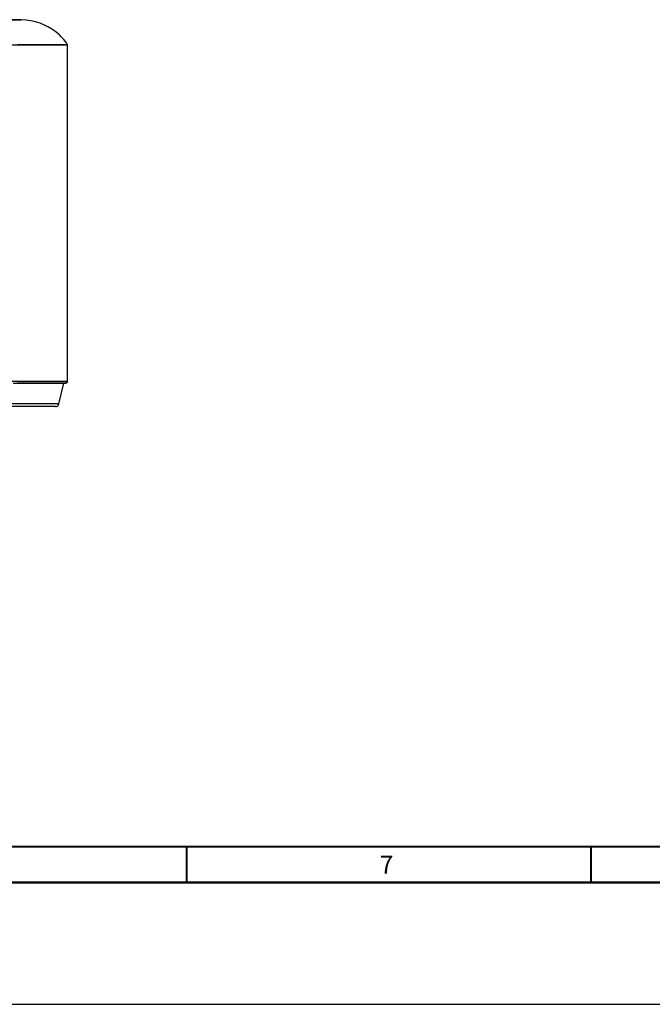
# Model space of a CAD drawing. Units: millimetres. Extents: x 0 to 841, y 0 to 594.
# Drawn here: x 332 to 421, y 0 to 137 of the extents above; entities that cross this region are included whole.
import ezdxf

# ---------------------------------------------------------------- set-up
doc = ezdxf.new("R2010")
doc.units = ezdxf.units.MM
doc.header["$LTSCALE"] = 46.255
doc.layers.get('0').update_dxf_attribs({"linetype": 'CONTINUOUS'})
doc.layers.add('00_COMPONENTS', color=7, linetype='CONTINUOUS')
doc.layers.add('20_ALL_FEATURES', color=7, linetype='CONTINUOUS')
doc.styles.add('TEXTSTYLE_2', font='txt')

msp = doc.modelspace()

# ---------------------------------------------------------------- linework, layer by layer
at = {"color": 7, "linetype": 'Continuous'}
msp.add_line((0, 0), (841, 0), dxfattribs=at)
at = {"color": 7, "linetype": 'Continuous', "const_width": 0.3}
for points in [[(18.5, 22), (805.5, 22)], [(355.5714, 22), (355.5714, 17)], [(412, 22), (412, 17)], [(13.5, 17), (810.5, 17)]]:
    msp.add_lwpolyline(points, dxfattribs=at)
at = {"layer": '00_COMPONENTS', "color": 7, "linetype": 'Continuous'}
for p, q in [((176.9711, 137.425), (332.4711, 137.425)), ((170.4711, 133.925), (338.9711, 133.925)), ((338.9711, 86.941), (338.9711, 133.925)), ((331.3667, 86.675), (338.4711, 86.675)), ((331.9648, 86.941), (338.9711, 86.941)), ((332.0835, 86.6914), (338.7341, 86.6914)), ((337.7605, 83.8126), (338.4211, 86.675)), ((338.4711, 86.6776), (338.7341, 86.6914)), ((337.7605, 83.8126), (171.6816, 83.8126)), ((337.2733, 83.425), (172.1688, 83.425))]:
    msp.add_line(p, q, dxfattribs=at)
msp.add_lwpolyline([(338.9711, 133.925), (338.7963, 133.9246), (338.2694, 133.9233), (337.4272, 133.9222), (336.3418, 133.9222), (335.0165, 133.9234), (333.5215, 133.9247), (331.9711, 133.925)], dxfattribs=at)
for centre, radius, start, end in [((338.7211, 86.941), 0.25, 273, 360), ((337.2733, 83.925), 0.5, 270, 347.005383)]:
    msp.add_arc(centre, radius, start, end, dxfattribs=at)
msp.add_open_spline([(338.9711, 133.925), (338.5227, 134.6419), (336.7966, 136.4186), (334.3463, 137.3682), (332.4711, 137.425)], degree=3, knots=[0, 0, 0, 0, 0.31268189, 1, 1, 1, 1], dxfattribs=at)
at = {"layer": '20_ALL_FEATURES', "color": 7, "linetype": 'Continuous'}
for p, q in [((332.4711, 137.425), (176.9711, 137.425)), ((338.9711, 86.941), (338.9711, 133.925)), ((338.9711, 86.941), (237.9976, 86.941))]:
    msp.add_line(p, q, dxfattribs=at)
for points, knots in [([(338.9711, 133.925), (338.5227, 134.6419), (336.7966, 136.4186), (334.3463, 137.3682), (332.4711, 137.425)], [0, 0, 0, 0, 0.31268189, 1, 1, 1, 1]), ([(338.9711, 133.925), (338.9128, 133.9249), (338.6789, 133.9244), (338.1643, 133.9229), (337.3461, 133.9219), (336.2618, 133.9221), (334.9599, 133.9235), (333.503, 133.9249), (332.4879, 133.925), (331.9711, 133.925)], [0, 0, 0, 0, 0.02496327, 0.10024261, 0.22054755, 0.37561196, 0.56493612, 0.77850347, 1, 1, 1, 1])]:
    msp.add_open_spline(points, degree=3, knots=knots, dxfattribs=at)

# ---------------------------------------------------------------- texts
at = {"color": 7, "linetype": 'Continuous', "insert": (382.5357, 20.75), "char_height": 2.5, "width": 2.5, "attachment_point": 1, "line_spacing_factor": 0.9, "style": 'TEXTSTYLE_2'}
msp.add_mtext('7', dxfattribs=at)

doc.saveas('drawing.dxf')
